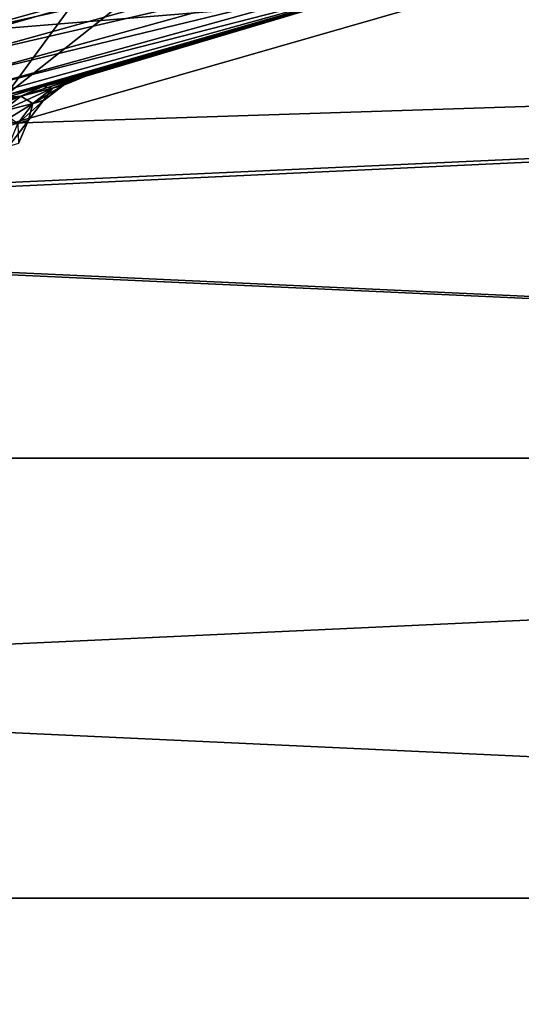
# Model space of a CAD drawing. Units: millimetres. Extents: x -144 to 35, y -71 to 35.
# Drawn here: x 5 to 8, y -26 to -21 of the extents above; entities that cross this region are included whole.
import ezdxf

# ---------------------------------------------------------------- set-up
doc = ezdxf.new("R2010")
doc.units = ezdxf.units.MM
doc.header["$LTSCALE"] = 81.481481
for name, color, linetype in [('1', 7, 'CONTINUOUS'), ('13', 7, 'CONTINUOUS'), ('14', 7, 'CONTINUOUS'), ('142', 7, 'CONTINUOUS'), ('143', 7, 'CONTINUOUS'), ('2', 7, 'CONTINUOUS'), ('25', 7, 'CONTINUOUS'), ('30', 7, 'CONTINUOUS'), ('31', 7, 'CONTINUOUS'), ('4', 7, 'CONTINUOUS')]:
    doc.layers.add(name, color=color, linetype=linetype)

msp = doc.modelspace()

# ---------------------------------------------------------------- linework, layer by layer
at = {"layer": '1', "color": 7, "linetype": 'CONTINUOUS', "true_color": 0xaaaaaa}
for points in [[(-4.8732, -21.3509, 66.5), (7.2329, -20.6711, 66.5), (-7.2329, -20.6711, 66.5), (-4.8732, -21.3509, 66.5)], [(4.8732, -21.3509, 66.5), (7.2329, -20.6711, 66.5), (-4.8732, -21.3509, 66.5), (4.8732, -21.3509, 66.5)]]:
    msp.add_3dface(points, dxfattribs=at)
at = {"layer": '13', "color": 7, "linetype": 'CONTINUOUS', "true_color": 0xaaaaaa}
for points in [[(5.8828, -20.4195, 69.3), (7.0183, -20.0576, 69.3), (4.9511, -21.6921, 69.3), (5.8828, -20.4195, 69.3)], [(4.9511, -21.6921, 69.3), (7.0183, -20.0576, 69.3), (7.3487, -21.0014, 69.3), (4.9511, -21.6921, 69.3)], [(4.7286, -20.7172, 69.3), (5.8828, -20.4195, 69.3), (4.9511, -21.6921, 69.3), (4.7286, -20.7172, 69.3)]]:
    msp.add_3dface(points, dxfattribs=at)
at = {"layer": '14', "color": 7, "linetype": 'CONTINUOUS', "true_color": 0xaaaaaa}
for points in [[(4.9511, -21.6921, 69.3), (7.3487, -21.0014, 69.3), (5.0397, -21.6717, 84.3773), (4.9511, -21.6921, 69.3)], [(5.3791, -21.59, 86.3), (7.3487, -21.0014, 69.3), (4.9511, -21.6921, 97.8087), (5.3791, -21.59, 86.3)], [(4.9511, -21.6921, 97.8087), (7.3487, -21.0014, 69.3), (7.3487, -21.0014, 97.8087), (4.9511, -21.6921, 97.8087)], [(5.0397, -21.6717, 84.3773), (7.3487, -21.0014, 69.3), (5.1621, -21.6429, 84.7536), (5.0397, -21.6717, 84.3773)], [(5.1621, -21.6429, 84.7536), (7.3487, -21.0014, 69.3), (5.2574, -21.6199, 85.1366), (5.1621, -21.6429, 84.7536)], [(5.2574, -21.6199, 85.1366), (7.3487, -21.0014, 69.3), (5.3253, -21.6033, 85.5237), (5.2574, -21.6199, 85.1366)], [(5.3253, -21.6033, 85.5237), (7.3487, -21.0014, 69.3), (5.3791, -21.59, 86.3), (5.3253, -21.6033, 85.5237)], [(5.3253, -21.6033, 87.076), (5.3791, -21.59, 86.3), (4.9511, -21.6921, 97.8087), (5.3253, -21.6033, 87.076)], [(5.2575, -21.6199, 87.463), (5.3253, -21.6033, 87.076), (4.9511, -21.6921, 97.8087), (5.2575, -21.6199, 87.463)], [(5.1623, -21.6429, 87.8459), (5.2575, -21.6199, 87.463), (4.9511, -21.6921, 97.8087), (5.1623, -21.6429, 87.8459)], [(5.04, -21.6717, 88.2221), (5.1623, -21.6429, 87.8459), (4.9511, -21.6921, 97.8087), (5.04, -21.6717, 88.2221)], [(4.8908, -21.7058, 84.0102), (4.9511, -21.6921, 69.3), (5.0397, -21.6717, 84.3773), (4.8908, -21.7058, 84.0102)], [(4.8911, -21.7058, 88.5891), (5.04, -21.6717, 88.2221), (4.9511, -21.6921, 97.8087), (4.8911, -21.7058, 88.5891)]]:
    msp.add_3dface(points, dxfattribs=at)
at = {"layer": '142', "color": 7, "linetype": 'CONTINUOUS', "true_color": 0xaaaaaa}
for points in [[(25.8653, -23.5794, 50.5), (27.9306, -21.0922, 50.5), (0, -22.4, 50.5), (25.8653, -23.5794, 50.5)], [(0, -22.4, 50.5), (27.9306, -21.0922, 50.5), (2.508, -22.2592, 50.5), (0, -22.4, 50.5)], [(2.508, -22.2592, 50.5), (27.9306, -21.0922, 50.5), (4.9845, -21.8384, 50.5), (2.508, -22.2592, 50.5)], [(4.9845, -21.8384, 50.5), (27.9306, -21.0922, 50.5), (7.3983, -21.143, 50.5), (4.9845, -21.8384, 50.5)], [(-25.8653, -23.5794, 50.5), (25.8653, -23.5794, 50.5), (0, -22.4, 50.5), (-25.8653, -23.5794, 50.5)], [(-25.8653, -23.5794, 50.5), (-23.5793, -25.8653, 50.5), (25.8653, -23.5794, 50.5), (-25.8653, -23.5794, 50.5)], [(-23.5793, -25.8653, 50.5), (23.5793, -25.8653, 50.5), (25.8653, -23.5794, 50.5), (-23.5793, -25.8653, 50.5)], [(-23.5793, -25.8653, 50.5), (-21.0922, -27.9306, 50.5), (23.5793, -25.8653, 50.5), (-23.5793, -25.8653, 50.5)], [(-21.0922, -27.9306, 50.5), (21.0922, -27.9306, 50.5), (23.5793, -25.8653, 50.5), (-21.0922, -27.9306, 50.5)]]:
    msp.add_3dface(points, dxfattribs=at)
at = {"layer": '143', "color": 7, "linetype": 'CONTINUOUS', "true_color": 0xaaaaaa}
for points in [[(7.398, -21.1431, 66), (4.9844, -21.8384, 66), (4.9845, -21.8384, 50.5), (7.398, -21.1431, 66)], [(7.398, -21.1431, 66), (4.9845, -21.8384, 50.5), (7.3983, -21.143, 50.5), (7.398, -21.1431, 66)]]:
    msp.add_3dface(points, dxfattribs=at)
at = {"layer": '2', "color": 7, "linetype": 'CONTINUOUS', "true_color": 0xaaaaaa}
for points in [[(7.2329, -20.6711, 66.5), (4.8732, -21.3509, 66.5), (7.398, -21.1431, 66), (7.2329, -20.6711, 66.5)], [(7.398, -21.1431, 66), (4.8732, -21.3509, 66.5), (4.9844, -21.8384, 66), (7.398, -21.1431, 66)]]:
    msp.add_3dface(points, dxfattribs=at)
at = {"layer": '25', "color": 7, "linetype": 'CONTINUOUS', "true_color": 0xaaaaaa}
for points in [[(6.9884, -20.7407, 98.2897), (4.8417, -21.2132, 98.3086), (4.7049, -21.3747, 98.2897), (6.9884, -20.7407, 98.2897)], [(6.9884, -20.7407, 98.2897), (4.7049, -21.3747, 98.2897), (7.0263, -20.8532, 98.2387), (6.9884, -20.7407, 98.2897)], [(7.0263, -20.8532, 98.2387), (4.7049, -21.3747, 98.2897), (4.7305, -21.4907, 98.2387), (7.0263, -20.8532, 98.2387)], [(7.0263, -20.8532, 98.2387), (4.7305, -21.4907, 98.2387), (7.0587, -20.9496, 98.1589), (7.0263, -20.8532, 98.2387)], [(7.0587, -20.9496, 98.1589), (4.7305, -21.4907, 98.2387), (4.7523, -21.59, 98.1589), (7.0587, -20.9496, 98.1589)], [(7.0587, -20.9496, 98.1589), (4.7523, -21.59, 98.1589), (7.0836, -21.0234, 98.0558), (7.0587, -20.9496, 98.1589)], [(7.0836, -21.0234, 98.0558), (4.7523, -21.59, 98.1589), (4.769, -21.666, 98.0558), (7.0836, -21.0234, 98.0558)], [(7.0836, -21.0234, 98.0558), (4.769, -21.666, 98.0558), (7.0992, -21.0696, 97.9362), (7.0836, -21.0234, 98.0558)], [(4.9511, -21.6921, 97.8087), (7.3487, -21.0014, 97.8087), (7.0992, -21.0696, 97.9362), (4.9511, -21.6921, 97.8087)], [(7.0992, -21.0696, 97.9362), (4.769, -21.666, 98.0558), (4.7795, -21.7137, 97.9362), (7.0992, -21.0696, 97.9362)], [(4.9511, -21.6921, 97.8087), (7.0992, -21.0696, 97.9362), (4.7795, -21.7137, 97.9362), (4.9511, -21.6921, 97.8087)]]:
    msp.add_3dface(points, dxfattribs=at)
at = {"layer": '30', "color": 7, "linetype": 'CONTINUOUS', "true_color": 0xaaaaaa}
for points in [[(5.3706, -21.5922, 86.3), (5.3135, -21.6064, 87.0811), (5.2561, -21.6387, 86.3), (5.3706, -21.5922, 86.3)], [(5.3706, -21.5922, 86.3), (5.3253, -21.6033, 87.076), (5.3135, -21.6064, 87.0811), (5.3706, -21.5922, 86.3)], [(5.3791, -21.59, 86.3), (5.3253, -21.6033, 87.076), (5.3706, -21.5922, 86.3), (5.3791, -21.59, 86.3)], [(5.1623, -21.6429, 87.8459), (5.04, -21.6717, 88.2221), (5.1441, -21.6476, 87.8436), (5.1623, -21.6429, 87.8459)], [(5.3135, -21.6064, 87.0811), (5.1623, -21.6429, 87.8459), (5.1441, -21.6476, 87.8436), (5.3135, -21.6064, 87.0811)], [(5.3135, -21.6064, 87.0811), (5.1441, -21.6476, 87.8436), (5.1943, -21.6564, 87.0622), (5.3135, -21.6064, 87.0811)], [(5.2499, -21.6422, 86.3), (5.1943, -21.6564, 87.0622), (5.1502, -21.7179, 86.3), (5.2499, -21.6422, 86.3)], [(5.2575, -21.6199, 87.463), (5.1623, -21.6429, 87.8459), (5.3135, -21.6064, 87.0811), (5.2575, -21.6199, 87.463)], [(5.2499, -21.6422, 86.3), (5.3135, -21.6064, 87.0811), (5.1943, -21.6564, 87.0622), (5.2499, -21.6422, 86.3)], [(5.2561, -21.6387, 86.3), (5.3135, -21.6064, 87.0811), (5.2499, -21.6422, 86.3), (5.2561, -21.6387, 86.3)], [(5.3253, -21.6033, 87.076), (5.2575, -21.6199, 87.463), (5.3135, -21.6064, 87.0811), (5.3253, -21.6033, 87.076)], [(5.1441, -21.6476, 87.8436), (5.04, -21.6717, 88.2221), (4.8676, -21.712, 88.5697), (5.1441, -21.6476, 87.8436)], [(5.1441, -21.6476, 87.8436), (4.8676, -21.712, 88.5697), (5.0292, -21.6975, 87.8064), (5.1441, -21.6476, 87.8436)], [(5.04, -21.6717, 88.2221), (4.8911, -21.7058, 88.5891), (4.8676, -21.712, 88.5697), (5.04, -21.6717, 88.2221)], [(5.1943, -21.6564, 87.0622), (5.1441, -21.6476, 87.8436), (5.0292, -21.6975, 87.8064), (5.1943, -21.6564, 87.0622)], [(5.1943, -21.6564, 87.0622), (5.0292, -21.6975, 87.8064), (5.0921, -21.7359, 87.0447), (5.1943, -21.6564, 87.0622)], [(5.1462, -21.7218, 86.3), (5.1943, -21.6564, 87.0622), (5.0921, -21.7359, 87.0447), (5.1462, -21.7218, 86.3)], [(5.1502, -21.7179, 86.3), (5.1943, -21.6564, 87.0622), (5.1462, -21.7218, 86.3), (5.1502, -21.7179, 86.3)], [(5.0292, -21.6975, 87.8064), (4.8676, -21.712, 88.5697), (4.7597, -21.7618, 88.5154), (5.0292, -21.6975, 87.8064)], [(5.0292, -21.6975, 87.8064), (4.7597, -21.7618, 88.5154), (4.9313, -21.7769, 87.7721), (5.0292, -21.6975, 87.8064)], [(5.0921, -21.7359, 87.0447), (5.0292, -21.6975, 87.8064), (4.9313, -21.7769, 87.7721), (5.0921, -21.7359, 87.0447)], [(5.0921, -21.7359, 87.0447), (4.9313, -21.7769, 87.7721), (5.0139, -21.8395, 87.0298), (5.0921, -21.7359, 87.0447)], [(5.0668, -21.8255, 86.3), (5.0921, -21.7359, 87.0447), (5.0139, -21.8395, 87.0298), (5.0668, -21.8255, 86.3)], [(5.0687, -21.8221, 86.3), (5.0921, -21.7359, 87.0447), (5.0668, -21.8255, 86.3), (5.0687, -21.8221, 86.3)], [(5.1462, -21.7218, 86.3), (5.0921, -21.7359, 87.0447), (5.0687, -21.8221, 86.3), (5.1462, -21.7218, 86.3)], [(5.0668, -21.8255, 86.3), (5.0139, -21.8395, 87.0298), (5.0175, -21.944, 86.3), (5.0668, -21.8255, 86.3)]]:
    msp.add_3dface(points, dxfattribs=at)
at = {"layer": '31', "color": 7, "linetype": 'CONTINUOUS', "true_color": 0xaaaaaa}
for points in [[(5.3706, -21.5922, 86.3), (5.2561, -21.6387, 86.3), (5.1943, -21.6564, 85.5377), (5.3706, -21.5922, 86.3)], [(5.3135, -21.6064, 85.5188), (5.3706, -21.5922, 86.3), (5.1943, -21.6564, 85.5377), (5.3135, -21.6064, 85.5188)], [(5.3253, -21.6033, 85.5237), (5.3791, -21.59, 86.3), (5.3135, -21.6064, 85.5188), (5.3253, -21.6033, 85.5237)], [(5.3791, -21.59, 86.3), (5.3706, -21.5922, 86.3), (5.3135, -21.6064, 85.5188), (5.3791, -21.59, 86.3)], [(5.1441, -21.6476, 84.7564), (5.3135, -21.6064, 85.5188), (5.0292, -21.6975, 84.7936), (5.1441, -21.6476, 84.7564)], [(5.0292, -21.6975, 84.7936), (5.3135, -21.6064, 85.5188), (5.1943, -21.6564, 85.5377), (5.0292, -21.6975, 84.7936)], [(5.0397, -21.6717, 84.3773), (5.1621, -21.6429, 84.7536), (5.1441, -21.6476, 84.7564), (5.0397, -21.6717, 84.3773)], [(5.2499, -21.6422, 86.3), (5.1502, -21.7179, 86.3), (5.0921, -21.7359, 85.5552), (5.2499, -21.6422, 86.3)], [(5.1943, -21.6564, 85.5377), (5.2499, -21.6422, 86.3), (5.0921, -21.7359, 85.5552), (5.1943, -21.6564, 85.5377)], [(5.1441, -21.6476, 84.7564), (5.2574, -21.6199, 85.1366), (5.3135, -21.6064, 85.5188), (5.1441, -21.6476, 84.7564)], [(5.1621, -21.6429, 84.7536), (5.2574, -21.6199, 85.1366), (5.1441, -21.6476, 84.7564), (5.1621, -21.6429, 84.7536)], [(5.2561, -21.6387, 86.3), (5.2499, -21.6422, 86.3), (5.1943, -21.6564, 85.5377), (5.2561, -21.6387, 86.3)], [(5.2574, -21.6199, 85.1366), (5.3253, -21.6033, 85.5237), (5.3135, -21.6064, 85.5188), (5.2574, -21.6199, 85.1366)], [(4.8676, -21.712, 84.0303), (5.1441, -21.6476, 84.7564), (4.7597, -21.7618, 84.0846), (4.8676, -21.712, 84.0303)], [(4.7597, -21.7618, 84.0846), (5.1441, -21.6476, 84.7564), (5.0292, -21.6975, 84.7936), (4.7597, -21.7618, 84.0846)], [(4.8676, -21.712, 84.0303), (5.0397, -21.6717, 84.3773), (5.1441, -21.6476, 84.7564), (4.8676, -21.712, 84.0303)], [(4.8908, -21.7058, 84.0102), (5.0397, -21.6717, 84.3773), (4.8676, -21.712, 84.0303), (4.8908, -21.7058, 84.0102)], [(5.0292, -21.6975, 84.7936), (5.1943, -21.6564, 85.5377), (4.9313, -21.7769, 84.8279), (5.0292, -21.6975, 84.7936)], [(4.9313, -21.7769, 84.8279), (5.1943, -21.6564, 85.5377), (5.0921, -21.7359, 85.5552), (4.9313, -21.7769, 84.8279)], [(4.7597, -21.7618, 84.0846), (5.0292, -21.6975, 84.7936), (4.6685, -21.841, 84.1344), (4.7597, -21.7618, 84.0846)], [(4.6685, -21.841, 84.1344), (5.0292, -21.6975, 84.7936), (4.9313, -21.7769, 84.8279), (4.6685, -21.841, 84.1344)], [(4.9313, -21.7769, 84.8279), (5.0921, -21.7359, 85.5552), (4.857, -21.8804, 84.857), (4.9313, -21.7769, 84.8279)], [(4.857, -21.8804, 84.857), (5.0921, -21.7359, 85.5552), (5.0139, -21.8395, 85.5701), (4.857, -21.8804, 84.857)], [(5.1462, -21.7218, 86.3), (5.0687, -21.8221, 86.3), (5.0139, -21.8395, 85.5701), (5.1462, -21.7218, 86.3)], [(5.0921, -21.7359, 85.5552), (5.1462, -21.7218, 86.3), (5.0139, -21.8395, 85.5701), (5.0921, -21.7359, 85.5552)], [(5.1502, -21.7179, 86.3), (5.1462, -21.7218, 86.3), (5.0921, -21.7359, 85.5552), (5.1502, -21.7179, 86.3)], [(5.0668, -21.8255, 86.3), (5.0175, -21.944, 86.3), (4.9652, -21.9602, 85.5814), (5.0668, -21.8255, 86.3)], [(5.0139, -21.8395, 85.5701), (5.0668, -21.8255, 86.3), (4.9652, -21.9602, 85.5814), (5.0139, -21.8395, 85.5701)], [(5.0687, -21.8221, 86.3), (5.0668, -21.8255, 86.3), (5.0139, -21.8395, 85.5701), (5.0687, -21.8221, 86.3)]]:
    msp.add_3dface(points, dxfattribs=at)
at = {"layer": '4', "color": 7, "linetype": 'CONTINUOUS', "true_color": 0xaaaaaa}
for points in [[(-25.8653, -23.5794, 41.5), (-27.9306, -21.0922, 41.5), (25.8653, -23.5794, 41.5), (-25.8653, -23.5794, 41.5)], [(25.8653, -23.5794, 41.5), (-27.9306, -21.0922, 41.5), (27.9306, -21.0922, 41.5), (25.8653, -23.5794, 41.5)], [(-23.5793, -25.8653, 41.5), (-25.8653, -23.5794, 41.5), (23.5793, -25.8653, 41.5), (-23.5793, -25.8653, 41.5)], [(23.5793, -25.8653, 41.5), (-25.8653, -23.5794, 41.5), (25.8653, -23.5794, 41.5), (23.5793, -25.8653, 41.5)], [(-21.0922, -27.9306, 41.5), (-23.5793, -25.8653, 41.5), (21.0922, -27.9306, 41.5), (-21.0922, -27.9306, 41.5)], [(21.0922, -27.9306, 41.5), (-23.5793, -25.8653, 41.5), (23.5793, -25.8653, 41.5), (21.0922, -27.9306, 41.5)]]:
    msp.add_3dface(points, dxfattribs=at)

doc.saveas('drawing.dxf')
